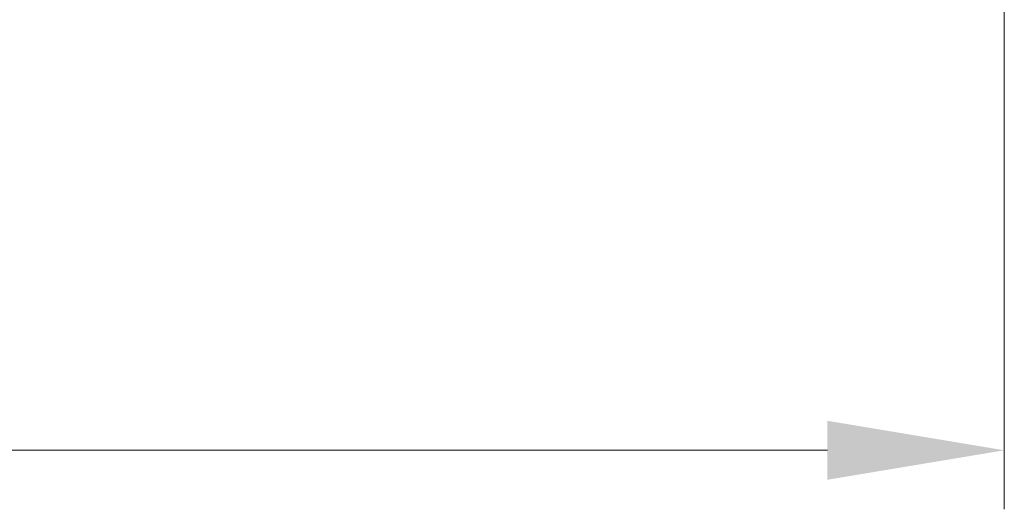
# Model space of a CAD drawing. Units: inches. Extents: x 509 to 929, y 0 to 297.
# Drawn here: x 755 to 771, y 217 to 225 of the extents above; entities that cross this region are included whole.
import ezdxf

# ---------------------------------------------------------------- set-up
doc = ezdxf.new("R2010")
doc.units = ezdxf.units.IN
doc.header["$LTSCALE"] = 10
doc.header["$MEASUREMENT"] = 0
doc.layers.get('0').update_dxf_attribs({"lineweight": 35})
doc.layers.get('Defpoints').update_dxf_attribs({"lineweight": 35})
doc.styles.add('Hun-치수', font='txt', dxfattribs={"width": 0.7})
doc.dimstyles.new('SSK-치수', dxfattribs={"dimtxt": 3.2, "dimasz": 3, "dimexe": 1, "dimexo": 1, "dimgap": 1.2, "dimtad": 1, "dimdec": 4, "dimrnd": 1e-08, "dimdsep": 46, "dimtxsty": 'Hun-치수', "dimcen": 0.09, "dimclrd": 3, "dimclre": 3, "dimclrt": 2, "dimaunit": 1, "dimazin": 2, "dimtm": 1e-09, "dimtfac": 0.6875, "dimtdec": 4, "dimtmove": 0, "dimatfit": 3, "dimfxl": 1, "dimtolj": 1, "dimlwd": 15, "dimlwe": 15, "dimarcsym": 0})

# ---------------------------------------------------------------- blocks, each defined once
blk = doc.blocks.new('*D188')
at = {"color": 3, "linetype": 'ByBlock', "lineweight": 15}
for p, q in [((771.234, 229.458), (771.234, 217.08)), ((722.234, 225.033), (722.234, 217.08)), ((725.234, 218.08), (768.234, 218.08))]:
    blk.add_line(p, q, dxfattribs=at)
at = {"color": 3}
for points in [[(725.234, 218.58), (725.234, 217.58), (722.234, 218.08)], [(768.234, 218.58), (768.234, 217.58), (771.234, 218.08)]]:
    blk.add_solid(points, dxfattribs=at)
at = {"layer": 'Defpoints', "color": 0}
for p in [(771.234, 230.458), (722.234, 226.033), (771.234, 218.08)]:
    blk.add_point(p, dxfattribs=at)
at = {"color": 2, "insert": (746.734, 220.922), "char_height": 3.2, "attachment_point": 5, "style": 'Hun-치수'}
blk.add_mtext('\\A1;49', dxfattribs=at)

msp = doc.modelspace()

# ---------------------------------------------------------------- dimensions: what is measured, and where the dimension line sits
dim = msp.add_linear_dim(base=(771.23431, 218.07952), p1=(722.23431, 226.03322), p2=(771.23431, 230.45761), dimstyle='SSK-치수', override={"dimarcsym": 1})
dim.commit()
dim.dimension.update_dxf_attribs({"geometry": '*D188', "text_midpoint": (746.73431, 220.92213)})

doc.saveas('drawing.dxf')
